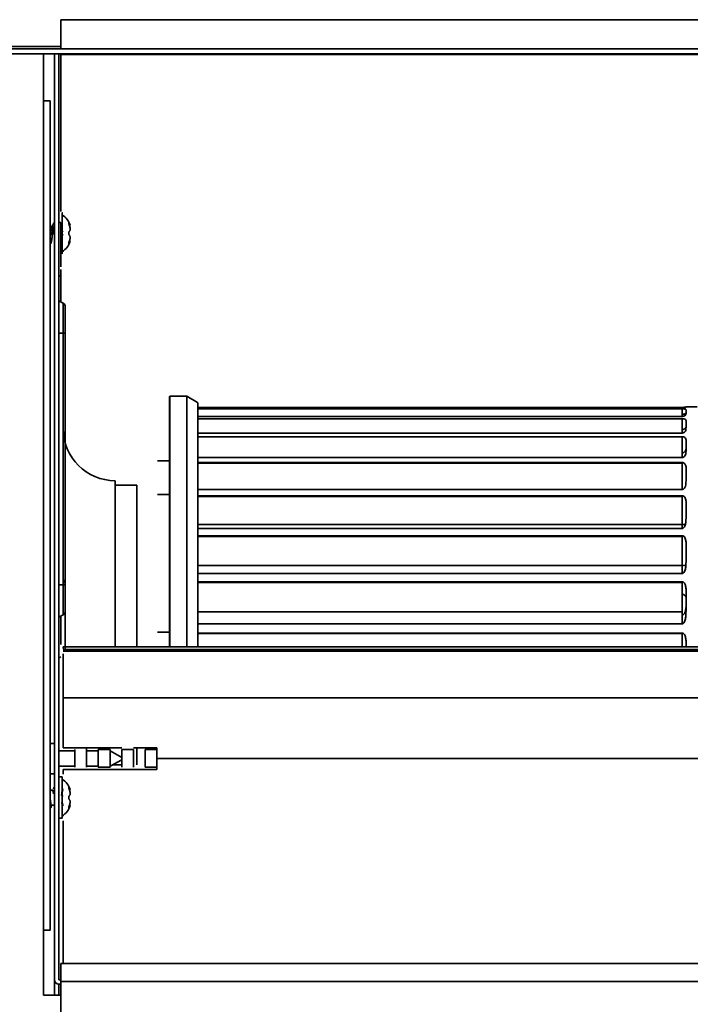
# Model space of a CAD drawing. Units: millimetres. Extents: x 0 to 420, y 0 to 297.
# Drawn here: x 166 to 181, y 243 to 266 of the extents above; entities that cross this region are included whole.
import ezdxf

# ---------------------------------------------------------------- set-up
doc = ezdxf.new("R2010")
doc.units = ezdxf.units.MM

msp = doc.modelspace()

# ---------------------------------------------------------------- linework, layer by layer
at = {"color": 7, "linetype": 'Continuous', "lineweight": 35}
for p, q in [((166.6098, 265.0501), (166.6098, 265.7201)), ((166.6098, 265.7201), (195.6098, 265.7201)), ((166.6098, 265.1001), (142.8598, 265.1001)), ((270.3598, 265.0501), (145.3598, 265.0501)), ((270.3598, 264.9301), (145.3598, 264.9301)), ((166.2098, 263.8501), (166.2098, 264.9301)), ((166.4598, 243.6001), (166.4598, 264.9301)), ((166.5598, 264.9301), (166.5598, 243.6001)), ((166.6098, 264.9301), (166.6098, 264.9201)), ((195.6098, 264.9201), (166.6098, 264.9201)), ((166.6098, 261.2995), (166.6098, 264.9201)), ((166.2098, 244.7501), (166.2098, 263.8501)), ((166.3598, 263.8501), (166.2098, 263.8501)), ((166.3598, 244.7501), (166.3598, 263.8501)), ((166.6098, 261.0469), (166.5598, 261.0469)), ((166.6098, 260.0245), (166.6098, 261.0469)), ((166.6375, 260.9679), (166.6198, 260.8001)), ((166.6536, 260.8242), (166.6405, 260.8571)), ((166.6405, 260.8571), (166.6536, 260.8242)), ((166.8118, 261.0134), (166.8002, 261.0296)), ((166.6198, 260.8001), (166.6375, 260.6322)), ((166.6405, 260.7431), (166.6536, 260.7759)), ((166.6536, 260.7759), (166.6405, 260.7431)), ((166.822, 260.6818), (166.8214, 260.6787)), ((166.3598, 260.5778), (166.369, 260.5631)), ((166.6098, 259.9686), (166.6098, 259.817)), ((166.6098, 259.817), (166.6098, 259.2178)), ((166.6598, 259.1889), (166.5598, 259.2467)), ((166.6598, 258.5001), (166.6598, 259.1889)), ((166.5598, 258.5001), (166.6598, 258.5001)), ((166.6598, 252.7001), (166.6598, 258.5001)), ((166.6598, 258.5001), (166.7098, 258.5001)), ((166.7098, 258.5001), (166.7098, 252.7001)), ((169.507, 257.0501), (169.1198, 257.0501)), ((169.1198, 257.0501), (169.1198, 251.2799)), ((169.507, 251.2767), (169.507, 257.0501)), ((169.7549, 256.903), (169.5121, 257.0486)), ((169.5121, 257.0486), (169.5121, 251.2804)), ((169.5121, 256.8357), (169.507, 256.8357)), ((169.7598, 256.7898), (180.943, 256.7898)), ((180.9198, 256.776), (169.7598, 256.776)), ((180.9198, 256.7757), (169.7598, 256.7757)), ((181.2688, 256.8001), (181.0098, 256.8001)), ((169.5121, 256.664), (169.507, 256.664)), ((169.7598, 256.756), (180.943, 256.756)), ((180.9198, 256.5821), (169.7598, 256.5821)), ((180.9198, 256.5821), (180.9198, 256.756)), ((180.9198, 256.6301), (180.943, 256.6301)), ((181.0098, 256.6579), (181.0098, 256.7349)), ((169.7598, 256.5292), (180.943, 256.5292)), ((180.9198, 256.1988), (180.9198, 256.5292)), ((181.0098, 256.329), (181.0098, 256.4804)), ((169.5121, 256.301), (169.507, 256.301)), ((180.9198, 256.1988), (169.7598, 256.1988)), ((169.7598, 256.1138), (180.943, 256.1138)), ((180.9198, 256.2798), (180.943, 256.2798)), ((180.9198, 255.6323), (180.9198, 256.1138)), ((181.0098, 255.8152), (181.0098, 256.0381)), ((169.5121, 255.7536), (169.507, 255.7536)), ((180.9198, 255.633), (169.7598, 255.633)), ((180.9198, 255.7454), (180.943, 255.7454)), ((169.1198, 255.5542), (168.8307, 255.5542)), ((169.5121, 255.5542), (169.507, 255.5542)), ((169.507, 255.5505), (169.5121, 255.5505)), ((169.5121, 255.5054), (169.507, 255.5054)), ((169.7598, 255.5174), (180.943, 255.5174)), ((180.9198, 255.5054), (169.7598, 255.5054)), ((180.9198, 255.5054), (180.943, 255.5174)), ((180.9198, 254.8961), (180.9198, 255.5054)), ((181.0098, 255.126), (181.0098, 255.4163)), ((167.8598, 255.1001), (167.8598, 251.2821)), ((168.3598, 255.0001), (167.8598, 255.0001)), ((168.3598, 251.2816), (168.3598, 255.0001)), ((169.5121, 255.032), (169.507, 255.032)), ((169.1198, 254.7839), (168.8304, 254.7839)), ((169.5121, 254.7839), (169.507, 254.7839)), ((169.507, 254.778), (169.5121, 254.778)), ((169.5121, 254.7385), (169.507, 254.7385)), ((180.9198, 254.8961), (169.7598, 254.8961)), ((180.9198, 254.8952), (169.7598, 254.8952)), ((169.7598, 254.7512), (180.943, 254.7512)), ((180.9198, 254.7385), (169.7598, 254.7385)), ((180.9198, 254.7385), (180.943, 254.7512)), ((180.9198, 254.095), (180.9198, 254.7385)), ((181.0098, 254.2742), (181.0098, 254.6265)), ((169.5121, 254.1496), (169.507, 254.1496)), ((180.9198, 254.095), (169.7598, 254.095)), ((180.9198, 253.9981), (180.9198, 254.095)), ((169.5121, 253.8581), (169.507, 253.8581)), ((169.507, 253.8495), (169.5121, 253.8495)), ((169.5121, 253.8163), (169.507, 253.8163)), ((180.9198, 253.9991), (169.7598, 253.9991)), ((169.7598, 253.8295), (180.943, 253.8295)), ((180.9198, 253.8163), (169.7598, 253.8163)), ((180.9198, 253.8163), (180.943, 253.8295)), ((180.9198, 253.1505), (180.9198, 253.8163)), ((181.0098, 253.2758), (181.0098, 253.6835)), ((169.1198, 253.1505), (169.1098, 253.1505)), ((169.5121, 253.1505), (169.507, 253.1505)), ((180.9198, 253.1505), (169.7598, 253.1505)), ((180.9198, 252.9572), (180.9198, 253.1505)), ((169.5121, 253.1228), (169.507, 253.1228)), ((180.9198, 252.9615), (169.7598, 252.9615)), ((166.5598, 252.7001), (166.6598, 252.7001)), ((166.7098, 252.7001), (166.6598, 252.7001)), ((166.6598, 252.0112), (166.6598, 252.7001)), ((169.5121, 252.7938), (169.507, 252.7938)), ((169.507, 252.7822), (169.5121, 252.7822)), ((169.5121, 252.7559), (169.507, 252.7559)), ((169.7598, 252.7693), (180.943, 252.7693)), ((180.9198, 252.7559), (169.7598, 252.7559)), ((180.943, 252.7693), (180.9198, 252.7559)), ((180.9198, 252.0803), (180.9198, 252.7559)), ((181.0098, 252.1492), (181.0098, 252.6048)), ((166.5598, 251.9535), (166.6598, 252.0112)), ((169.1098, 252.0803), (169.1198, 252.0803)), ((169.507, 252.0803), (169.5121, 252.0803)), ((169.7598, 252.0803), (180.9198, 252.0803)), ((180.9198, 251.8057), (180.9198, 252.0803)), ((180.9198, 252.0139), (180.943, 252.0139)), ((166.6098, 251.3287), (166.6098, 251.9823)), ((169.5121, 251.9708), (169.507, 251.9708)), ((180.9198, 251.8017), (169.7598, 251.8017)), ((169.1198, 251.6111), (168.8308, 251.6111)), ((169.5121, 251.6111), (169.507, 251.6111)), ((169.5121, 251.596), (169.507, 251.596)), ((169.7598, 251.5905), (180.943, 251.5905)), ((180.9198, 251.5771), (169.7598, 251.5771)), ((180.943, 251.5905), (180.9198, 251.5771)), ((180.9198, 251.271), (180.9198, 251.5771)), ((181.0098, 251.2738), (181.0098, 251.4105)), ((166.6598, 251.2313), (166.6598, 251.2724)), ((195.5598, 251.2724), (166.6598, 251.2724)), ((166.6598, 251.2126), (195.5598, 251.2126)), ((166.6598, 251.1715), (195.5598, 251.1715)), ((166.5598, 251.0135), (166.6098, 251.0423)), ((166.6598, 250.0983), (195.5598, 250.0983)), ((166.6598, 248.9497), (166.6598, 250.0937)), ((166.4598, 249.0501), (166.3598, 249.0501)), ((166.9298, 248.8751), (166.5598, 248.8751)), ((166.9298, 248.9497), (166.6598, 248.9497)), ((168.0098, 248.9497), (166.9298, 248.9497)), ((166.9298, 248.9094), (166.9298, 248.5002)), ((167.1998, 248.9542), (167.1998, 248.9094)), ((167.1998, 248.5002), (167.1998, 248.9094)), ((167.4698, 248.8751), (167.1998, 248.8751)), ((167.7398, 248.9094), (167.4698, 248.9094)), ((167.4698, 248.9094), (167.4698, 248.5002)), ((167.7398, 248.5002), (167.7398, 248.9094)), ((168.0098, 248.7274), (167.7398, 248.8751)), ((168.2798, 248.9094), (168.0098, 248.9094)), ((168.0098, 248.9094), (168.0098, 248.5002)), ((168.8198, 248.9497), (168.2798, 248.9497)), ((168.3598, 248.5534), (168.3598, 248.9501)), ((168.8198, 248.9094), (168.5498, 248.9094)), ((168.5498, 248.9094), (168.5498, 248.5002)), ((168.8198, 248.6978), (168.8198, 248.9497)), ((168.8198, 248.5002), (168.8198, 248.9094)), ((167.7398, 248.5251), (168.0098, 248.6727)), ((193.3998, 248.7023), (168.8198, 248.7023)), ((168.8198, 248.7023), (168.8198, 248.4504)), ((166.5598, 248.5251), (166.9298, 248.5251)), ((166.9298, 248.4496), (166.6598, 248.4496)), ((166.6598, 248.4496), (166.6598, 248.3414)), ((167.1998, 248.4504), (166.9298, 248.4504)), ((167.1998, 248.5251), (167.4698, 248.5251)), ((167.4698, 248.4496), (167.1998, 248.4496)), ((167.4698, 248.5002), (167.7398, 248.5002)), ((167.7398, 248.4504), (167.4698, 248.4504)), ((168.0098, 248.4496), (167.7398, 248.4496)), ((168.0098, 248.5524), (167.7897, 248.5524)), ((167.8598, 248.5907), (167.8598, 248.5524)), ((168.2798, 248.4504), (168.0098, 248.4504)), ((168.5498, 248.4496), (168.2798, 248.4496)), ((168.5498, 248.5002), (168.8198, 248.5002)), ((168.8198, 248.4504), (168.5498, 248.4504)), ((166.3598, 248.3501), (166.4598, 248.3501)), ((166.6398, 248.2751), (166.5598, 248.2751)), ((166.6398, 248.2751), (166.6398, 247.3251)), ((166.4128, 247.9751), (166.3598, 247.9751)), ((166.6375, 247.9679), (166.6251, 247.8503)), ((166.6536, 248.0105), (166.6405, 247.9776)), ((166.6405, 247.9206), (166.6536, 247.9864)), ((166.6536, 247.9864), (166.6405, 247.9206)), ((166.8118, 248.0134), (166.8002, 248.0296)), ((166.8002, 247.9876), (166.8039, 247.9772)), ((166.8185, 247.9319), (166.8214, 247.9214)), ((166.6315, 247.6889), (166.6375, 247.6322)), ((166.6536, 247.8242), (166.6405, 247.8571)), ((166.6405, 247.8571), (166.6536, 247.8242)), ((166.3927, 247.6251), (166.4598, 247.6251)), ((166.6536, 247.6137), (166.6405, 247.6795)), ((166.6405, 247.6795), (166.6515, 247.6244)), ((166.8014, 247.616), (166.8002, 247.6125)), ((166.8122, 247.616), (166.8014, 247.616)), ((166.8014, 247.616), (166.8121, 247.616)), ((166.8159, 247.6244), (166.8044, 247.6244)), ((166.8156, 247.6242), (166.8154, 247.6238)), ((166.822, 247.6818), (166.8214, 247.6787)), ((166.8246, 247.61), (166.8249, 247.6107)), ((166.5598, 247.3251), (166.6398, 247.3251)), ((166.2098, 243.2501), (166.2098, 244.7501)), ((166.2098, 244.7501), (166.3598, 244.7501)), ((166.6098, 243.9801), (166.6098, 243.5601)), ((195.6098, 243.9801), (166.6098, 243.9801)), ((166.5598, 243.6001), (166.6098, 243.6001)), ((166.6098, 243.5001), (166.5598, 243.5001)), ((166.5598, 243.2501), (166.5598, 243.5001)), ((166.6098, 239.6291), (166.6098, 243.5601)), ((166.6098, 243.5601), (195.6098, 243.5601)), ((166.6098, 243.2501), (166.2098, 243.2501))]:
    msp.add_line(p, q, dxfattribs=at)
at = {"color": 7, "linetype": 'Continuous', "lineweight": 35, "flags": 128}
msp.add_lwpolyline([(166.6098, 259.817), (166.5856, 259.8213), (166.5598, 259.8228)], dxfattribs=at)
at = {"color": 7, "linetype": 'Continuous', "lineweight": 35}
for centre, radius, start, end in [((166.6098, 259.1023), 0.1, 0, 60), ((169.7498, 256.8944), 0.01, 0, 59.03624), ((167.8598, 256.3001), 1.2, 180, 270), ((180.9421, 254.3753), 0.2812, 265.44178, 283.9197), ((180.9422, 252.7347), 0.4164, 80.66188, 93.08813), ((166.5098, 252.6846), 0.2, 4.43628, 40.37912), ((180.9303, 252.397), 0.0807, 10.3608, 97.52404), ((166.6098, 252.0978), 0.1, 300, 0), ((166.5598, 243.6001), 0.1, 180, 270)]:
    msp.add_arc(centre, radius, start, end, dxfattribs=at)
for points, knots in [([(166.6398, 261.2731), (166.6398, 261.2737), (166.6398, 261.2764), (166.6398, 261.2612), (166.6398, 261.2273), (166.6398, 261.1607), (166.6398, 261.0861), (166.6398, 261.0376)], [0, 0, 0, 0, 0.0531029, 0.2504448, 0.4477867, 0.6410278, 1, 1, 1, 1]), ([(166.6398, 261.23), (166.6817, 261.1944), (166.7608, 261.1273), (166.8044, 261.0335), (166.8249, 260.9894)], [0, 0, 0, 0, 0.5304481, 1, 1, 1, 1]), ([(166.3598, 260.7156), (166.3612, 260.7237), (166.3655, 260.7489), (166.3728, 260.8006), (166.3817, 260.8614), (166.3907, 260.9155), (166.3996, 260.9553), (166.4086, 260.9762), (166.4174, 260.9757), (166.4263, 260.9542), (166.4351, 260.9142), (166.444, 260.8603), (166.4523, 260.8034), (166.4575, 260.7684), (166.4598, 260.7533)], [0, 0, 0, 0, 0.0419113, 0.1306081, 0.2197172, 0.309339, 0.3989246, 0.4879881, 0.5766617, 0.6652068, 0.7538417, 0.8428211, 0.9323331, 1, 1, 1, 1]), ([(166.4289, 260.9395), (166.4262, 260.9173), (166.4206, 260.8722), (166.4123, 260.7924), (166.4039, 260.7138), (166.3955, 260.6444), (166.3871, 260.5918), (166.3787, 260.5611), (166.3702, 260.5583), (166.3639, 260.5709), (166.3604, 260.5905), (166.3598, 260.5942)], [0, 0, 0, 0, 0.1181455, 0.2401502, 0.3616509, 0.4829723, 0.6043806, 0.7261799, 0.8486585, 0.971569, 1, 1, 1, 1]), ([(166.4489, 261.0368), (166.4418, 261.0255), (166.4276, 261.0029), (166.4133, 260.9804), (166.4061, 260.9691)], [0, 0, 0, 0, 0.50114573, 1, 1, 1, 1]), ([(166.4598, 261.0289), (166.458, 261.0337), (166.4543, 261.0441), (166.4506, 261.0373), (166.4486, 261.0337)], [0, 0, 0, 0, 0.4637757, 1, 1, 1, 1]), ([(166.6398, 261.0376), (166.6398, 260.9826), (166.6398, 260.8982), (166.6398, 260.7728), (166.6398, 260.6763), (166.6398, 260.5848), (166.6398, 260.4797), (166.6398, 260.3798), (166.6398, 260.3283), (166.6398, 260.3273), (166.6398, 260.327)], [0, 0, 0, 0, 0.1796459, 0.2763525, 0.3751113, 0.4738701, 0.5705767, 0.7502226, 0.9298685, 1, 1, 1, 1]), ([(166.8002, 260.9876), (166.7985, 260.9919), (166.7953, 261.0003), (166.7917, 261.0123), (166.7894, 261.0226), (166.7887, 261.0303), (166.7896, 261.0352), (166.792, 261.0366), (166.7955, 261.035), (166.7986, 261.0314), (166.8002, 261.0296)], [0, 0, 0, 0, 0.1319048, 0.2580149, 0.3822577, 0.5054153, 0.6268291, 0.749388, 0.8720149, 1, 1, 1, 1]), ([(166.8002, 260.7581), (166.7985, 260.7605), (166.7953, 260.7652), (166.7917, 260.7756), (166.7894, 260.7873), (166.7887, 260.8001), (166.7894, 260.8128), (166.7917, 260.8246), (166.7953, 260.8349), (166.7985, 260.8396), (166.8002, 260.842)], [0, 0, 0, 0, 0.1311908, 0.2568498, 0.3790799, 0.5002376, 0.6213352, 0.7435979, 0.8693825, 1, 1, 1, 1]), ([(166.7893, 261.026), (166.7894, 261.0248), (166.7896, 261.0211), (166.7918, 261.0122), (166.7953, 261.0004), (166.7985, 260.9919), (166.8002, 260.9876)], [0, 0, 0, 0, 0.138793, 0.4188962, 0.7037183, 1, 1, 1, 1]), ([(166.8002, 260.842), (166.8004, 260.8412), (166.8007, 260.8396), (166.8005, 260.8375), (166.7998, 260.8357), (166.7986, 260.8342), (166.7971, 260.8332), (166.7947, 260.8323), (166.7926, 260.8325), (166.7913, 260.8325)], [0, 0, 0, 0, 0.1495708, 0.2840072, 0.4091938, 0.5291918, 0.6456752, 0.7615336, 1, 1, 1, 1]), ([(166.8002, 261.0296), (166.8043, 261.0241), (166.8125, 261.0132), (166.8185, 261.0021), (166.8214, 260.9965)], [0, 0, 0, 0, 0.5030643, 1, 1, 1, 1]), ([(166.8214, 260.9214), (166.8185, 260.9326), (166.8125, 260.9551), (166.8043, 260.9768), (166.8002, 260.9876)], [0, 0, 0, 0, 0.4996944, 1, 1, 1, 1]), ([(166.8002, 260.842), (166.8043, 260.8474), (166.8126, 260.8583), (166.8185, 260.8695), (166.8215, 260.8751)], [0, 0, 0, 0, 0.5009689, 1, 1, 1, 1]), ([(166.8214, 260.9965), (166.8226, 260.9941), (166.825, 260.9893), (166.825, 260.9894), (166.8249, 260.9895)], [0, 0, 0, 0, 0.5030047, 1, 1, 1, 1]), ([(166.8249, 260.9894), (166.8247, 260.99), (166.8241, 260.9911), (166.8223, 260.9947), (166.8214, 260.9965)], [0, 0, 0, 0, 0.4974377, 1, 1, 1, 1]), ([(166.8215, 260.8751), (166.8225, 260.8777), (166.8245, 260.8828), (166.8252, 260.8943), (166.8245, 260.9074), (166.8224, 260.9168), (166.8214, 260.9214)], [0, 0, 0, 0, 0.2490322, 0.4963408, 0.7478709, 1, 1, 1, 1]), ([(166.8214, 260.9214), (166.8224, 260.9168), (166.8244, 260.9077), (166.8253, 260.8946), (166.8245, 260.883), (166.8225, 260.8778), (166.8215, 260.8752)], [0, 0, 0, 0, 0.248971, 0.4963466, 0.7478498, 1, 1, 1, 1]), ([(166.8002, 260.5705), (166.7986, 260.5687), (166.7955, 260.5651), (166.7919, 260.5635), (166.7896, 260.5649), (166.7888, 260.5698), (166.7894, 260.5775), (166.7917, 260.5878), (166.7953, 260.5998), (166.7985, 260.6082), (166.8002, 260.6125)], [0, 0, 0, 0, 0.1277925, 0.2503946, 0.3729066, 0.4943198, 0.6175466, 0.7418908, 0.8680277, 1, 1, 1, 1]), ([(166.8215, 260.725), (166.8185, 260.7306), (166.8126, 260.7419), (166.8043, 260.7527), (166.8002, 260.7581)], [0, 0, 0, 0, 0.4994272, 1, 1, 1, 1]), ([(166.8002, 260.6125), (166.8043, 260.6234), (166.8125, 260.6451), (166.8184, 260.6675), (166.8214, 260.6787)], [0, 0, 0, 0, 0.500181, 1, 1, 1, 1]), ([(166.8214, 260.6787), (166.8185, 260.6675), (166.8125, 260.6451), (166.8043, 260.6234), (166.8002, 260.6125)], [0, 0, 0, 0, 0.4994059, 1, 1, 1, 1]), ([(166.8214, 260.6787), (166.8224, 260.6833), (166.8244, 260.6925), (166.8253, 260.7055), (166.8245, 260.7172), (166.8225, 260.7224), (166.8215, 260.725)], [0, 0, 0, 0, 0.2484592, 0.496212, 0.7477829, 1, 1, 1, 1]), ([(166.8249, 260.6107), (166.8041, 260.5659), (166.7603, 260.4722), (166.6812, 260.4052), (166.6398, 260.3702)], [0, 0, 0, 0, 0.4768831, 1, 1, 1, 1]), ([(166.8214, 260.6036), (166.8185, 260.5981), (166.8125, 260.5869), (166.8043, 260.576), (166.8002, 260.5705)], [0, 0, 0, 0, 0.4961883, 1, 1, 1, 1]), ([(166.8115, 260.5864), (166.8117, 260.5866), (166.8157, 260.5922), (166.8186, 260.598), (166.8214, 260.6036)], [0, 0, 0, 0, 0.0370921, 1, 1, 1, 1]), ([(166.8249, 260.6107), (166.8247, 260.6101), (166.8241, 260.609), (166.8223, 260.6054), (166.8214, 260.6036)], [0, 0, 0, 0, 0.4976774, 1, 1, 1, 1]), ([(166.7098, 258.5001), (166.7098, 258.5758), (166.7098, 258.6924), (166.7098, 258.8326), (166.7098, 258.9291), (166.7098, 259.0068), (166.7098, 259.0819), (166.7098, 259.0943), (166.7098, 259.1023)], [0, 0, 0, 0, 0.2394568, 0.3683607, 0.5, 0.6316393, 0.7605432, 1, 1, 1, 1]), ([(169.1098, 251.2724), (169.1098, 251.2773), (169.1098, 251.6108), (169.1098, 252.2322), (169.1098, 253.1208), (169.1098, 253.9369), (169.1098, 254.674), (169.1098, 255.2481), (169.1098, 255.6863), (169.1098, 256.0158), (169.1098, 256.3447), (169.1098, 256.6433), (169.1098, 256.8751), (169.1098, 257.0148), (169.1098, 257.0317), (169.1098, 257.0401)], [0, 0, 0, 0, 0.001372, 0.0943497, 0.1883166, 0.282786, 0.3772553, 0.4712222, 0.5332143, 0.594744, 0.6557762, 0.7454501, 0.8329041, 0.9178349, 1, 1, 1, 1]), ([(169.7598, 256.8944), (169.7598, 256.8862), (169.7598, 256.8695), (169.7598, 256.7317), (169.7598, 256.5031), (169.7598, 256.1709), (169.7598, 255.7354), (169.7598, 255.197), (169.7598, 254.5607), (169.7598, 253.8338), (169.7598, 253.0283), (169.7598, 252.2505), (169.7598, 251.6592), (169.7598, 251.3599), (169.7598, 251.2724)], [0, 0, 0, 0, 0.082727, 0.1682387, 0.2562907, 0.3465779, 0.4387364, 0.53235, 0.6269595, 0.7220749, 0.8171903, 0.9117998, 0.9742159, 1, 1, 1, 1]), ([(181.0098, 256.7957), (181.0096, 256.7932), (181.0095, 256.7893), (180.9908, 256.7822), (180.9685, 256.7783), (180.949, 256.7765), (180.9352, 256.7759), (180.9263, 256.7757), (180.9219, 256.7757), (180.9198, 256.7757)], [0, 0, 0, 0, 0.4993746, 0.7476421, 0.8735184, 0.936633, 0.9702044, 0.9853093, 1, 1, 1, 1]), ([(180.943, 256.7898), (180.9491, 256.79), (180.9762, 256.7912), (181.0016, 256.7941), (181.0068, 256.7959), (181.0098, 256.7969)], [0, 0, 0, 0, 0.1113679, 0.5007013, 1, 1, 1, 1]), ([(181.0098, 256.6579), (181.0096, 256.6454), (181.0095, 256.6266), (180.9908, 256.6022), (180.9685, 256.5901), (180.949, 256.5847), (180.9352, 256.5827), (180.9263, 256.5821), (180.9219, 256.5821), (180.9198, 256.5821)], [0, 0, 0, 0, 0.4993746, 0.7476421, 0.8735184, 0.936633, 0.9702044, 0.9853093, 1, 1, 1, 1]), ([(180.943, 256.756), (180.9491, 256.7554), (180.9762, 256.7531), (181.0016, 256.746), (181.0068, 256.7389), (181.0098, 256.7349)], [0, 0, 0, 0, 0.1113679, 0.5007013, 1, 1, 1, 1]), ([(180.943, 256.6301), (180.9491, 256.6311), (180.9762, 256.6357), (181.0016, 256.6486), (181.0068, 256.6593), (181.0098, 256.6652)], [0, 0, 0, 0, 0.1113679, 0.5007013, 1, 1, 1, 1]), ([(181.0098, 256.329), (181.0096, 256.3068), (181.0095, 256.2734), (180.9908, 256.2322), (180.9685, 256.2121), (180.949, 256.2031), (180.9352, 256.1999), (180.9263, 256.1989), (180.9219, 256.1988), (180.9198, 256.1988)], [0, 0, 0, 0, 0.4993746, 0.7476421, 0.8735184, 0.936633, 0.9702044, 0.9853093, 1, 1, 1, 1]), ([(180.943, 256.5292), (180.9491, 256.5279), (180.9762, 256.5222), (181.0016, 256.5052), (181.0068, 256.4893), (181.0098, 256.4804)], [0, 0, 0, 0, 0.1113679, 0.5007013, 1, 1, 1, 1]), ([(180.943, 256.2798), (180.9491, 256.2815), (180.9762, 256.2895), (181.0016, 256.3122), (181.0068, 256.3315), (181.0098, 256.3423)], [0, 0, 0, 0, 0.1113679, 0.5007013, 1, 1, 1, 1]), ([(180.943, 256.1138), (180.9491, 256.1118), (180.9762, 256.1027), (181.0016, 256.0761), (181.0068, 256.0518), (181.0098, 256.0381)], [0, 0, 0, 0, 0.1113679, 0.5007013, 1, 1, 1, 1]), ([(181.0098, 255.8152), (181.0096, 255.7836), (181.0095, 255.7363), (180.9908, 255.679), (180.9685, 255.6513), (180.949, 255.6389), (180.9352, 255.6346), (180.9263, 255.6332), (180.9219, 255.633), (180.9198, 255.633)], [0, 0, 0, 0, 0.4993746, 0.7476421, 0.8735184, 0.936633, 0.9702044, 0.9853093, 1, 1, 1, 1]), ([(180.943, 255.7454), (180.9491, 255.7479), (180.9762, 255.7591), (181.0016, 255.7911), (181.0068, 255.8187), (181.0098, 255.8342)], [0, 0, 0, 0, 0.1113679, 0.5007013, 1, 1, 1, 1]), ([(180.943, 255.5174), (180.9513, 255.5134), (180.9752, 255.5017), (181.0013, 255.4668), (181.0064, 255.436), (181.0098, 255.4163)], [0, 0, 0, 0, 0.1576076, 0.4590467, 1, 1, 1, 1]), ([(181.0098, 255.126), (181.0096, 255.0857), (181.0095, 255.0253), (180.9908, 254.9529), (180.9685, 254.9181), (180.949, 254.9026), (180.9352, 254.8972), (180.9263, 254.8954), (180.9219, 254.8953), (180.9198, 254.8952)], [0, 0, 0, 0, 0.4993746, 0.7476421, 0.8735184, 0.936633, 0.9702044, 0.9853093, 1, 1, 1, 1]), ([(180.943, 254.7512), (180.9513, 254.7462), (180.9752, 254.7317), (181.0013, 254.6886), (181.0064, 254.6508), (181.0098, 254.6265)], [0, 0, 0, 0, 0.1576076, 0.4590467, 1, 1, 1, 1]), ([(181.0098, 254.2742), (181.0096, 254.2259), (181.0095, 254.1536), (180.9908, 254.0676), (180.9685, 254.0263), (180.949, 254.0079), (180.9352, 254.0015), (180.9263, 253.9994), (180.9219, 253.9992), (180.9198, 253.9991)], [0, 0, 0, 0, 0.4993746, 0.7476421, 0.8735184, 0.936633, 0.9702044, 0.9853093, 1, 1, 1, 1]), ([(180.943, 253.8295), (180.9513, 253.8236), (180.9752, 253.8065), (181.0013, 253.756), (181.0064, 253.7118), (181.0098, 253.6835)], [0, 0, 0, 0, 0.1576076, 0.4590467, 1, 1, 1, 1]), ([(181.0098, 253.2758), (181.0096, 253.2204), (181.0095, 253.1374), (180.9908, 253.0394), (180.9685, 252.9924), (180.949, 252.9715), (180.9352, 252.9642), (180.9263, 252.9619), (180.9219, 252.9617), (180.9198, 252.9615)], [0, 0, 0, 0, 0.4993746, 0.7476421, 0.8735184, 0.936633, 0.9702044, 0.9853093, 1, 1, 1, 1]), ([(166.7098, 252.0978), (166.7098, 252.1058), (166.7098, 252.1182), (166.7098, 252.1933), (166.7098, 252.271), (166.7098, 252.3675), (166.7098, 252.5078), (166.7098, 252.6243), (166.7098, 252.7001)], [0, 0, 0, 0, 0.2394568, 0.3683607, 0.5, 0.6316393, 0.7605432, 1, 1, 1, 1]), ([(180.943, 252.7693), (180.9491, 252.7648), (180.9762, 252.7447), (181.0016, 252.6863), (181.0068, 252.6341), (181.0098, 252.6048)], [0, 0, 0, 0, 0.1113679, 0.5007013, 1, 1, 1, 1]), ([(166.7098, 251.2155), (166.7098, 251.2253), (166.7098, 251.2404), (166.7098, 251.332), (166.7098, 251.4268), (166.7098, 251.5446), (166.7098, 251.7151), (166.7098, 251.8982), (166.7098, 252.0254), (166.7098, 252.0628)], [0, 0, 0, 0, 0.2177193, 0.3349214, 0.4546108, 0.5743001, 0.6915022, 0.9092215, 1, 1, 1, 1]), ([(181.0098, 252.1492), (181.0096, 252.0878), (181.0095, 251.9958), (180.9908, 251.8875), (180.9685, 251.8357), (180.949, 251.8127), (180.9352, 251.8046), (180.9263, 251.8021), (180.9219, 251.8018), (180.9198, 251.8017)], [0, 0, 0, 0, 0.4993746, 0.7476421, 0.8735184, 0.936633, 0.9702044, 0.9853093, 1, 1, 1, 1]), ([(180.943, 252.0139), (180.9491, 252.0187), (180.9762, 252.0401), (181.0016, 252.1019), (181.0068, 252.1562), (181.0098, 252.1867)], [0, 0, 0, 0, 0.1113679, 0.5007013, 1, 1, 1, 1]), ([(180.943, 251.5905), (180.9491, 251.5856), (180.9762, 251.5635), (181.0016, 251.4996), (181.0068, 251.4425), (181.0098, 251.4105)], [0, 0, 0, 0, 0.1113679, 0.5007013, 1, 1, 1, 1]), ([(166.6598, 250.0937), (166.6598, 250.2327), (166.6598, 250.5106), (166.6598, 250.8855), (166.6598, 251.0369), (166.6598, 251.1113)], [0, 0, 0, 0, 0.33715268, 0.67430536, 1, 1, 1, 1]), ([(166.6398, 248.23), (166.6817, 248.1944), (166.7608, 248.1273), (166.8044, 248.0335), (166.8249, 247.9894)], [0, 0, 0, 0, 0.5304481, 1, 1, 1, 1]), ([(166.4026, 247.9608), (166.4027, 247.9612), (166.4057, 247.9722), (166.4116, 247.977), (166.4203, 247.9713), (166.4289, 247.9438), (166.4355, 247.9107), (166.4392, 247.8887), (166.4401, 247.8838)], [0, 0, 0, 0, 0.0081677, 0.2394665, 0.4707798, 0.7020903, 0.9333735, 1, 1, 1, 1]), ([(166.4598, 248.0289), (166.458, 248.0333), (166.4535, 248.0449), (166.4462, 248.0359), (166.4405, 248.0104), (166.4377, 247.9976)], [0, 0, 0, 0, 0.2348176, 0.6164609, 1, 1, 1, 1]), ([(166.8002, 247.9876), (166.7985, 247.9919), (166.7953, 248.0003), (166.7917, 248.0123), (166.7894, 248.0226), (166.7887, 248.0303), (166.7896, 248.0352), (166.792, 248.0366), (166.7955, 248.035), (166.7986, 248.0314), (166.8002, 248.0296)], [0, 0, 0, 0, 0.1319048, 0.2580149, 0.3822577, 0.5054153, 0.6268291, 0.749388, 0.8720149, 1, 1, 1, 1]), ([(166.8002, 248.0296), (166.8043, 248.0241), (166.8125, 248.0132), (166.8185, 248.0021), (166.8214, 247.9965)], [0, 0, 0, 0, 0.5030642, 1, 1, 1, 1]), ([(166.8214, 247.9214), (166.8185, 247.9326), (166.8125, 247.9551), (166.8043, 247.9768), (166.8002, 247.9876)], [0, 0, 0, 0, 0.4996944, 1, 1, 1, 1]), ([(166.8214, 247.9965), (166.8226, 247.9941), (166.825, 247.9893), (166.825, 247.9894), (166.8249, 247.9895)], [0, 0, 0, 0, 0.5030047, 1, 1, 1, 1]), ([(166.8215, 247.8751), (166.8225, 247.8777), (166.8245, 247.8828), (166.8252, 247.8943), (166.8245, 247.9074), (166.8224, 247.9168), (166.8214, 247.9214)], [0, 0, 0, 0, 0.2490322, 0.4963408, 0.7478709, 1, 1, 1, 1]), ([(166.8214, 247.9214), (166.8224, 247.9168), (166.8244, 247.9077), (166.8253, 247.8946), (166.8245, 247.883), (166.8225, 247.8778), (166.8215, 247.8752)], [0, 0, 0, 0, 0.248971, 0.4963466, 0.7478498, 1, 1, 1, 1]), ([(166.3598, 247.7525), (166.363, 247.7318), (166.3695, 247.6895), (166.3794, 247.6458), (166.3872, 247.6239), (166.3916, 247.6272), (166.3927, 247.628)], [0, 0, 0, 0, 0.2923608, 0.595759, 0.8991573, 1, 1, 1, 1]), ([(166.8002, 247.7581), (166.7985, 247.7605), (166.7953, 247.7652), (166.7917, 247.7756), (166.7894, 247.7873), (166.7887, 247.8001), (166.7894, 247.8128), (166.7917, 247.8246), (166.7953, 247.8349), (166.7985, 247.8396), (166.8002, 247.842)], [0, 0, 0, 0, 0.1311908, 0.2568498, 0.37908, 0.5002376, 0.6213352, 0.7435979, 0.8693825, 1, 1, 1, 1]), ([(166.8002, 247.842), (166.8043, 247.8474), (166.8126, 247.8583), (166.8185, 247.8695), (166.8215, 247.8751)], [0, 0, 0, 0, 0.5009689, 1, 1, 1, 1]), ([(166.8215, 247.725), (166.8185, 247.7306), (166.8126, 247.7419), (166.8043, 247.7527), (166.8002, 247.7581)], [0, 0, 0, 0, 0.4994272, 1, 1, 1, 1]), ([(166.8214, 247.6787), (166.8224, 247.6833), (166.8244, 247.6925), (166.8253, 247.7055), (166.8245, 247.7172), (166.8225, 247.7224), (166.8215, 247.725)], [0, 0, 0, 0, 0.2484593, 0.4962121, 0.747783, 1, 1, 1, 1]), ([(166.393, 247.6319), (166.3911, 247.6189), (166.3863, 247.5874), (166.3787, 247.5616), (166.3702, 247.5582), (166.3639, 247.5709), (166.3604, 247.5905), (166.3598, 247.5942)], [0, 0, 0, 0, 0.1774452, 0.4306851, 0.6853372, 0.9408874, 1, 1, 1, 1]), ([(166.8249, 247.6107), (166.8041, 247.5659), (166.7603, 247.4722), (166.6812, 247.4052), (166.6398, 247.3702)], [0, 0, 0, 0, 0.4768831, 1, 1, 1, 1]), ([(166.8002, 247.5705), (166.7986, 247.5687), (166.7955, 247.5651), (166.7919, 247.5635), (166.7896, 247.5649), (166.7888, 247.5698), (166.7894, 247.5775), (166.7917, 247.5878), (166.7953, 247.5998), (166.7985, 247.6082), (166.8002, 247.6125)], [0, 0, 0, 0, 0.1277926, 0.2503946, 0.3729067, 0.4943199, 0.6175466, 0.7418908, 0.8680277, 1, 1, 1, 1]), ([(166.8002, 247.6125), (166.8043, 247.6234), (166.8125, 247.6451), (166.8184, 247.6675), (166.8214, 247.6787)], [0, 0, 0, 0, 0.5001811, 1, 1, 1, 1]), ([(166.8214, 247.6036), (166.8185, 247.5981), (166.8125, 247.5869), (166.8043, 247.576), (166.8002, 247.5705)], [0, 0, 0, 0, 0.4961883, 1, 1, 1, 1]), ([(166.8214, 247.6787), (166.8185, 247.6675), (166.8137, 247.6491), (166.807, 247.6313), (166.8044, 247.6244)], [0, 0, 0, 0, 0.6104489, 1, 1, 1, 1]), ([(166.8115, 247.5864), (166.8117, 247.5866), (166.8157, 247.5922), (166.8186, 247.598), (166.8214, 247.6036)], [0, 0, 0, 0, 0.0370921, 1, 1, 1, 1]), ([(166.8121, 247.616), (166.813, 247.6181), (166.8148, 247.6222), (166.8153, 247.6235), (166.8156, 247.6242)], [0, 0, 0, 0, 0.5031576, 1, 1, 1, 1]), ([(166.8248, 247.6104), (166.8246, 247.6099), (166.824, 247.6088), (166.8223, 247.6054), (166.8214, 247.6036)], [0, 0, 0, 0, 0.4705203, 1, 1, 1, 1]), ([(166.6598, 247.2654), (166.6598, 246.8182), (166.6598, 245.7195), (166.6598, 244.6276), (166.6598, 243.9801)], [0, 0, 0, 0, 0.4069688, 1, 1, 1, 1]), ([(166.4598, 243.6001), (166.4598, 243.5944), (166.4598, 243.5827), (166.4598, 243.4871), (166.4598, 243.3692), (166.4598, 243.2803), (166.4598, 243.2501)], [0, 0, 0, 0, 0.2716608, 0.5612751, 0.8508894, 1, 1, 1, 1])]:
    msp.add_open_spline(points, degree=3, knots=knots, dxfattribs=at)
msp.add_open_spline([(168.2798, 248.5002), (168.2798, 248.5105), (168.2798, 248.5311), (168.2798, 248.5842), (168.2798, 248.6474), (168.2798, 248.7161), (168.2798, 248.7833), (168.2798, 248.8418), (168.2798, 248.8877), (168.2798, 248.9022), (168.2798, 248.9094)], degree=3, dxfattribs=at)

doc.saveas('drawing.dxf')
